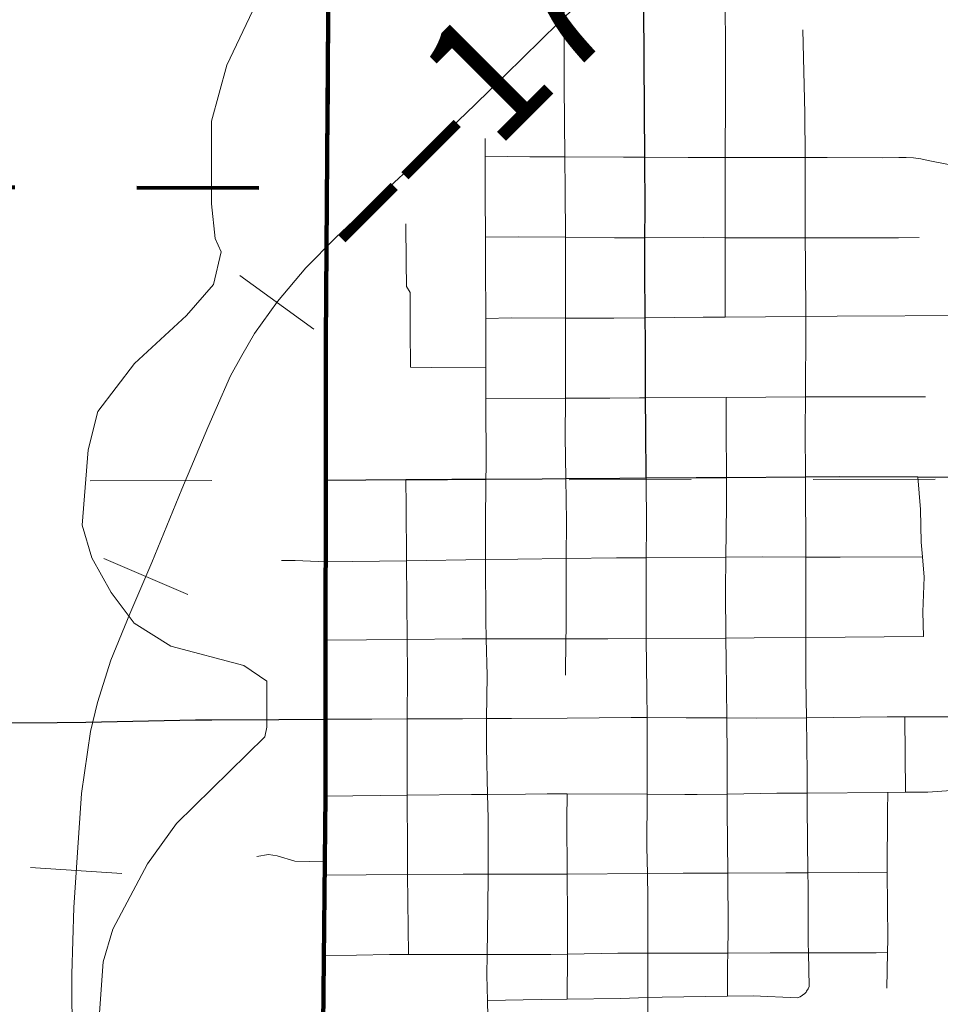
# Model space of a CAD drawing. Extents: x -32.9 to 11.1, y 33.3 to 67.3.
# Drawn here: x -6.2 to -5.4, y 58.1 to 58.9 of the extents above; entities that cross this region are included whole.
import ezdxf
from ezdxf.enums import TextEntityAlignment as Align

# ---------------------------------------------------------------- set-up
doc = ezdxf.new("R2010")
doc.units = ezdxf.units.MI
doc.header["$MEASUREMENT"] = 0
doc.linetypes.add('DGN Style 1', pattern=[0.03005, 5e-05, -0.03])
for name, color, linetype, lineweight in [('tdCoCityStreetMajor', 7, 'Continuous', 30), ('tdCoCityStreetMinor', 7, 'Continuous', 0), ('tdCoCorpBndry', 7, 'DGN Style 1', 80), ('tdCoHydroRiver', 5, 'Continuous', 0), ('tdCoPriCL', 7, 'Continuous', 0), ('tdCoPriNonDiv', 1, 'Continuous', 211), ('tdCoPriNonDivCL', 9, 'Continuous', 0), ('tdCoRRCL', 7, 'Continuous', 13), ('tdCoSectLine', 7, 'DGN Style 1', 13), ('tdCoTwpBndryShd', 7, 'Continuous', 0), ('tdStHwyPriRefPost1', 7, 'Continuous', 0), ('tdStHwyPriRefPost5', 7, 'Continuous', 0)]:
    doc.layers.add(name, color=color, linetype=linetype, lineweight=lineweight)
doc.styles.add('Style-Verdana', font='verdana.ttf')

# ---------------------------------------------------------------- blocks, each defined once
blk = doc.blocks.new('*U307')
at = {"layer": 'tdCoCityStreetMinor', "flags": 128}
for points in [[(560.6451, 598.303), (560.6436, 598.4913)], [(560.6001, 597.9029), (560.6007, 597.9366), (560.599, 598.1037), (560.6, 598.2561), (560.6005, 598.3026)]]:
    blk.add_lwpolyline(points, dxfattribs=at)
blk = doc.blocks.new('uc99')
at = {"layer": 'tdCoCityStreetMajor', "flags": 128}
for points in [[(-5.66837, 58.69858), (-5.6687, 58.73802), (-5.66857, 58.76425), (-5.66845, 58.78784), (-5.66871, 58.83042), (-5.66895, 58.86848), (-5.66986, 58.99644)], [(-5.66811, 58.65211), (-5.66821, 58.67958), (-5.66837, 58.69858)], [(-5.66805, 58.63288), (-5.66805, 58.633), (-5.66811, 58.65211)], [(-5.66771, 58.56723), (-5.66771, 58.56729), (-5.66796, 58.60683), (-5.66805, 58.63288)], [(-5.93034, 58.5656), (-5.86488, 58.56607), (-5.82703, 58.56634), (-5.79901, 58.56645), (-5.75279, 58.56663), (-5.73356, 58.56678), (-5.68917, 58.56713), (-5.66771, 58.56729), (-5.62653, 58.56762), (-5.6018, 58.56783), (-5.53703, 58.56837), (-5.50865, 58.5686), (-5.44478, 58.56814), (-5.40705, 58.56786), (-5.39324, 58.56771), (-5.38732, 58.56764), (-5.36291, 58.56737), (-5.33554, 58.56693)], [(-6.12713, 58.36709), (-6.03738, 58.36881), (-6.02395, 58.36891)], [(-6.02395, 58.36891), (-5.96883, 58.3693), (-5.93036, 58.36943)], [(-6.27162, 58.36649), (-6.24625, 58.36639), (-6.20703, 58.36649), (-6.15082, 58.36663), (-6.12713, 58.36709)]]:
    blk.add_lwpolyline(points, dxfattribs=at)
at = {"layer": 'tdCoCityStreetMinor', "flags": 128}
for points in [[(-5.735, 58.93679), (-5.73528, 58.99967), (-5.7343, 59.05047)], [(-5.60285, 58.69922), (-5.60285, 58.76437), (-5.60286, 58.77822), (-5.60273, 58.83025), (-5.60261, 58.87859), (-5.60286, 58.99844), (-5.60286, 59.01768)], [(-5.73341, 58.43542), (-5.73331, 58.44284), (-5.73315, 58.50127), (-5.73306, 58.53186), (-5.73356, 58.56678), (-5.73405, 58.6014), (-5.73389, 58.63263), (-5.7338, 58.65072), (-5.7338, 58.69844), (-5.7338, 58.73556), (-5.73391, 58.76467), (-5.73405, 58.80337), (-5.73429, 58.83066), (-5.73479, 58.88919), (-5.735, 58.93679)], [(-5.53612, 58.37071), (-5.53652, 58.40215), (-5.53652, 58.43653), (-5.53652, 58.48624), (-5.53662, 58.50238), (-5.53703, 58.56837), (-5.53726, 58.60584), (-5.53702, 58.63387), (-5.53652, 58.6924), (-5.53659, 58.69982), (-5.53701, 58.74271), (-5.53708, 58.7642), (-5.53726, 58.8194), (-5.53731, 58.83025), (-5.5375, 58.86651), (-5.53898, 58.93482)], [(-5.79965, 58.83124), (-5.79965, 58.84579)], [(-5.79882, 58.43536), (-5.79882, 58.4354), (-5.79915, 58.45073), (-5.79931, 58.50041), (-5.7994, 58.52841), (-5.79901, 58.56645), (-5.79891, 58.5765), (-5.79906, 58.63248), (-5.79913, 58.65763), (-5.79915, 58.66527), (-5.79926, 58.69807), (-5.7994, 58.74246), (-5.7995, 58.7649), (-5.79965, 58.79894), (-5.79965, 58.83124)], [(-5.79965, 58.83124), (-5.76315, 58.83075), (-5.73429, 58.83066), (-5.68621, 58.8305), (-5.66871, 58.83042), (-5.63319, 58.83025), (-5.60273, 58.83025), (-5.53731, 58.83025), (-5.51926, 58.83025), (-5.47413, 58.82976), (-5.46032, 58.83001), (-5.45429, 58.83013), (-5.44827, 58.8298), (-5.4423, 58.82902), (-5.4364, 58.82779), (-5.41815, 58.82409), (-5.40656, 58.82323), (-5.39497, 58.82236), (-5.38757, 58.82253)], [(-5.86445, 58.74421), (-5.86475, 58.77575)], [(-5.7995, 58.7649), (-5.77252, 58.76515), (-5.73391, 58.76467), (-5.69361, 58.76416), (-5.66857, 58.76425), (-5.62061, 58.76441), (-5.60285, 58.76437), (-5.53708, 58.7642), (-5.52369, 58.76416), (-5.46056, 58.76416), (-5.44379, 58.76441)], [(-5.86118, 58.68883), (-5.8613, 58.71953), (-5.86426, 58.72446), (-5.86445, 58.74421)], [(-5.79926, 58.69807), (-5.77795, 58.69857), (-5.7338, 58.69844), (-5.6941, 58.69832), (-5.66837, 58.69858), (-5.62086, 58.69906), (-5.60285, 58.69922), (-5.53659, 58.69982), (-5.51087, 58.70005), (-5.39965, 58.70054), (-5.38849, 58.70068)], [(-5.84384, 58.65799), (-5.86105, 58.65812), (-5.86118, 58.68883)], [(-5.79913, 58.65763), (-5.84384, 58.65799)], [(-5.79906, 58.63248), (-5.73389, 58.63263), (-5.69731, 58.63272), (-5.67314, 58.63297), (-5.66805, 58.633)], [(-5.66805, 58.633), (-5.60212, 58.63344), (-5.53702, 58.63387)], [(-5.60153, 58.37045), (-5.60212, 58.41768), (-5.60227, 58.43603), (-5.60261, 58.47514), (-5.60222, 58.50233), (-5.60162, 58.54468), (-5.6018, 58.56783), (-5.60212, 58.6088), (-5.60212, 58.63344)], [(-5.53702, 58.63387), (-5.52419, 58.63396), (-5.43837, 58.63396)], [(-5.86419, 58.49947), (-5.86419, 58.49947), (-5.86451, 58.54419), (-5.86488, 58.56607)], [(-5.66748, 58.43563), (-5.66748, 58.43563), (-5.66771, 58.46133), (-5.66756, 58.50193), (-5.66747, 58.52816), (-5.66771, 58.56723)], [(-5.44008, 58.43735), (-5.44059, 58.45739), (-5.4396, 58.48599), (-5.44104, 58.50271), (-5.44207, 58.5146), (-5.44256, 58.54148), (-5.44478, 58.56814)], [(-5.96671, 58.49971), (-5.95565, 58.49971), (-5.93036, 58.49852)], [(-5.93036, 58.49852), (-5.86419, 58.49947)], [(-5.86419, 58.49947), (-5.79936, 58.50041)], [(-5.86373, 58.43489), (-5.86419, 58.49947)], [(-5.79936, 58.50041), (-5.79931, 58.50041), (-5.77277, 58.50079), (-5.73315, 58.50127), (-5.69188, 58.50177), (-5.66756, 58.50193), (-5.60222, 58.50233), (-5.57252, 58.50251), (-5.53662, 58.50238), (-5.50841, 58.50227), (-5.44104, 58.50271)], [(-5.93036, 58.43416), (-5.86373, 58.43489), (-5.81864, 58.43539), (-5.79882, 58.4354), (-5.76789, 58.43541)], [(-5.86369, 58.36964), (-5.86352, 58.40584), (-5.86373, 58.43489)], [(-5.79817, 58.40535), (-5.79882, 58.43536)], [(-5.76789, 58.43541), (-5.73341, 58.43542), (-5.73337, 58.43542)], [(-5.7338, 58.4056), (-5.73341, 58.43542)], [(-5.73337, 58.43542), (-5.69903, 58.43544), (-5.66748, 58.43563), (-5.60227, 58.43603), (-5.57893, 58.43618), (-5.53652, 58.43653), (-5.44008, 58.43735)], [(-5.66707, 58.39151), (-5.66748, 58.43563)], [(-5.79847, 58.36994), (-5.79817, 58.40535)], [(-5.66688, 58.37076), (-5.66707, 58.39151)], [(-5.93036, 58.36943), (-5.89263, 58.36955), (-5.86369, 58.36964), (-5.8184, 58.36979), (-5.79847, 58.36994), (-5.77819, 58.37009), (-5.73229, 58.37043), (-5.6798, 58.37083), (-5.66688, 58.37076)], [(-5.86364, 58.30711), (-5.86377, 58.35307), (-5.86369, 58.36964)], [(-5.79768, 58.30777), (-5.79866, 58.34666), (-5.79847, 58.36994)], [(-5.66688, 58.37076), (-5.66688, 58.37076), (-5.63473, 58.37061)], [(-5.66685, 58.30786), (-5.66673, 58.3543), (-5.66688, 58.37053)], [(-5.63473, 58.37061), (-5.60185, 58.37045)], [(-5.60185, 58.37045), (-5.60153, 58.37045), (-5.57721, 58.37033), (-5.53612, 58.37071), (-5.46993, 58.37132), (-5.45538, 58.37132), (-5.44503, 58.37132)], [(-5.60072, 58.17762), (-5.60072, 58.17766), (-5.60039, 58.19795), (-5.60073, 58.24319), (-5.60113, 58.29487), (-5.60113, 58.30807), (-5.60113, 58.33753), (-5.60153, 58.37045)], [(-5.53612, 58.37053), (-5.53612, 58.37071)], [(-5.53456, 58.1778), (-5.53479, 58.18612), (-5.53479, 58.23248), (-5.53492, 58.24348), (-5.53553, 58.29758), (-5.53553, 58.30888), (-5.53553, 58.32471), (-5.53612, 58.37053)], [(-5.44503, 58.37132), (-5.39149, 58.37132), (-5.36439, 58.37132), (-5.32359, 58.37153), (-5.26796, 58.37181), (-5.25408, 58.37181)], [(-5.63583, 58.30774), (-5.62579, 58.30769), (-5.60113, 58.30807), (-5.56044, 58.30868), (-5.53553, 58.30888), (-5.46952, 58.30941), (-5.45489, 58.30952), (-5.43664, 58.30967), (-5.40212, 58.31213), (-5.39127, 58.31218), (-5.33899, 58.31238), (-5.32296, 58.31245), (-5.25934, 58.31273), (-5.22777, 58.31287), (-5.19669, 58.31303)], [(-5.93037, 58.30642), (-5.86364, 58.30711), (-5.86362, 58.30711)], [(-5.86253, 58.17646), (-5.86329, 58.242), (-5.86352, 58.26183), (-5.86364, 58.30711)], [(-5.86362, 58.30711), (-5.811, 58.30765), (-5.79768, 58.30777), (-5.79767, 58.30777)], [(-5.7972, 58.28161), (-5.79718, 58.28821), (-5.79768, 58.30777)], [(-5.79767, 58.30777), (-5.76671, 58.30803)], [(-5.76671, 58.30803), (-5.74885, 58.30819), (-5.7324, 58.30812), (-5.73238, 58.30812)], [(-5.7323, 58.13984), (-5.73218, 58.17675), (-5.73208, 58.20683), (-5.7323, 58.24249), (-5.73257, 58.28723), (-5.7324, 58.30812)], [(-5.73238, 58.30812), (-5.66685, 58.30786), (-5.66685, 58.30786)], [(-5.66567, 58.07125), (-5.66623, 58.08698), (-5.66623, 58.14114), (-5.66623, 58.15381), (-5.66623, 58.17754), (-5.66623, 58.22237), (-5.66659, 58.2429), (-5.66697, 58.26454), (-5.66685, 58.30786)], [(-5.66685, 58.30786), (-5.63583, 58.30774)], [(-5.79733, 58.24231), (-5.7972, 58.28161)], [(-5.98699, 58.25673), (-5.97737, 58.25839), (-5.97043, 58.25728), (-5.95581, 58.25293), (-5.93115, 58.25258)], [(-5.9313, 58.24157), (-5.86329, 58.242)], [(-5.86329, 58.242), (-5.81766, 58.2423), (-5.79733, 58.24231), (-5.75501, 58.24234), (-5.7323, 58.24249), (-5.66659, 58.2429), (-5.63713, 58.24308), (-5.60073, 58.24319), (-5.55304, 58.24333), (-5.53492, 58.24348), (-5.49361, 58.24382), (-5.47002, 58.24414)], [(-5.79522, 58.07338), (-5.79718, 58.11214), (-5.79788, 58.13876), (-5.79841, 58.15948), (-5.79811, 58.17646), (-5.79743, 58.21423), (-5.79733, 58.24231)], [(-5.93218, 58.17548), (-5.87808, 58.17646), (-5.86253, 58.17646), (-5.80656, 58.17646), (-5.79811, 58.17646), (-5.74589, 58.1765), (-5.73218, 58.17675), (-5.69089, 58.17749), (-5.66623, 58.17754), (-5.60072, 58.17766), (-5.56586, 58.17773), (-5.53456, 58.17773), (-5.47906, 58.17773), (-5.46964, 58.17826)], [(-5.60088, 58.14219), (-5.60088, 58.16787), (-5.60072, 58.17762)], [(-5.53599, 58.14629), (-5.53474, 58.14824), (-5.53381, 58.15036), (-5.53456, 58.17773), (-5.53456, 58.1778)], [(-5.47018, 58.14888), (-5.46964, 58.17826)], [(-5.79788, 58.13876), (-5.75378, 58.13951), (-5.7323, 58.13984), (-5.68892, 58.1405), (-5.66623, 58.14114), (-5.6544, 58.14148), (-5.60088, 58.14219), (-5.57992, 58.14247), (-5.54342, 58.14099), (-5.54128, 58.14187), (-5.53929, 58.14306), (-5.53752, 58.14455), (-5.53648, 58.14572)], [(-5.53648, 58.14572), (-5.53599, 58.14629)]]:
    blk.add_lwpolyline(points, dxfattribs=at)
at = {"layer": 'tdCoCorpBndry', "color": 7, "linetype": 'DGN Style 1', "lineweight": 80, "flags": 128}
blk.add_lwpolyline([(-5.66471, 59.57127), (-5.20389, 59.57085), (-5.20337, 59.43765), (-5.20251, 59.30125), (-4.69711, 59.30138), (-4.69525, 58.56689), (-4.64702, 58.56668), (-4.64296, 58.1918), (-4.69497, 58.18965), (-4.69519, 58.03806), (-4.94174, 58.04132), (-4.93729, 57.5539), (-5.10036, 57.555), (-5.23404, 57.5559), (-5.45052, 57.55735), (-5.45127, 57.31134), (-5.93671, 57.31209), (-6.02012, 57.31161), (-6.21089, 57.31171), (-6.20872, 57.83653), (-6.12775, 57.96251), (-6.1381, 58.06119), (-6.42837, 58.06099), (-6.42825, 58.07662), (-6.42726, 58.1654), (-6.42892, 58.56169), (-6.42582, 58.80653), (-5.92917, 58.80506), (-5.92711, 59.095), (-5.92076, 59.10456), (-5.91597, 59.11253), (-5.90429, 59.11943), (-5.88888, 59.13006), (-5.87029, 59.14122), (-5.84798, 59.15184), (-5.82779, 59.16087), (-5.81451, 59.17043), (-5.80123, 59.17946), (-5.78583, 59.18531), (-5.77361, 59.19009), (-5.76086, 59.19275), (-5.75289, 59.19646), (-5.74545, 59.20443), (-5.74067, 59.21718), (-5.73642, 59.23152), (-5.74174, 59.24481), (-5.74652, 59.26074), (-5.75342, 59.27562), (-5.76511, 59.28252), (-5.7768, 59.2873), (-5.79167, 59.28783), (-5.80495, 59.28571), (-5.81717, 59.27986), (-5.83283, 59.26711), (-5.83258, 59.30855), (-5.66656, 59.30802), (-5.66471, 59.57127)], close=True, dxfattribs=at)
at = {"layer": 'tdCoHydroRiver', "color": 5, "linetype": 'Continuous', "lineweight": 0, "flags": 128}
blk.add_lwpolyline([(-6.11626, 58.12468), (-6.11306, 58.17045), (-6.10515, 58.19727), (-6.0767, 58.25091), (-6.053, 58.28403), (-5.98034, 58.355), (-5.97875, 58.36288), (-5.97872, 58.40076), (-5.99765, 58.4134), (-6.05761, 58.42923), (-6.08759, 58.4482), (-6.10651, 58.47347), (-6.12227, 58.50189), (-6.13014, 58.52872), (-6.12536, 58.59027), (-6.11744, 58.62183), (-6.08742, 58.66126), (-6.04477, 58.70068), (-6.02265, 58.72592), (-6.01632, 58.75274), (-6.02105, 58.76379), (-6.02418, 58.79221), (-6.02412, 58.86007), (-6.01146, 58.90583), (-5.97194, 58.98944)], dxfattribs=at)
at = {"layer": 'tdCoPriCL', "color": 7, "linetype": 'Continuous', "lineweight": 0, "flags": 128}
blk.add_lwpolyline([(-5.93296, 58.12294), (-5.93255, 58.17548), (-5.93246, 58.18755), (-5.93168, 58.24157), (-5.93152, 58.25258), (-5.93075, 58.30642), (-5.93074, 58.30716), (-5.93073, 58.36943), (-5.93074, 58.4238), (-5.93074, 58.43416), (-5.93074, 58.49852), (-5.93074, 58.55746), (-5.93072, 58.5656), (-5.93049, 58.68027), (-5.93024, 58.71285), (-5.92995, 58.7498), (-5.92955, 58.80506), (-5.92749, 59.095)], dxfattribs=at)
at = {"layer": 'tdCoPriNonDiv', "color": 1, "linetype": 'Continuous', "lineweight": 211, "flags": 128}
blk.add_lwpolyline([(-5.93958, 54.77674), (-5.94327, 56.04825), (-5.94648, 56.44923), (-5.94229, 56.92863), (-5.93588, 57.4396), (-5.9344, 57.92986), (-5.9307, 58.30717), (-5.93045, 58.68028), (-5.92745, 59.09501), (-5.92404, 59.56067), (-5.92034, 59.99593), (-5.92429, 60.07484), (-5.94105, 60.22527), (-5.94658, 60.26141), (-5.94401, 60.31479), (-5.94475, 60.77545), (-5.94451, 61.4117), (-5.94377, 61.61145), (-5.94007, 61.66891), (-5.91664, 61.89307), (-5.9127, 61.96582), (-5.9127, 62.10787), (-5.9122, 62.75669), (-5.91199, 62.792)], dxfattribs=at)
at = {"layer": 'tdCoPriNonDivCL', "color": 16, "linetype": 'Continuous', "lineweight": 0, "flags": 128}
blk.add_lwpolyline([(-5.93296, 58.12294), (-5.93255, 58.17548), (-5.93246, 58.18755), (-5.93168, 58.24157), (-5.93152, 58.25258), (-5.93075, 58.30642), (-5.93074, 58.30716), (-5.93074, 58.36943), (-5.93074, 58.36943), (-5.93074, 58.4238), (-5.93074, 58.43416), (-5.93074, 58.49852), (-5.93074, 58.55746), (-5.93072, 58.5656), (-5.93049, 58.68027), (-5.93024, 58.71285), (-5.92996, 58.7498), (-5.92955, 58.80506), (-5.92955, 58.80506), (-5.9295, 58.80728), (-5.92876, 58.93502), (-5.92778, 59.04994)], dxfattribs=at)
blk.add_lwpolyline([(-5.93296, 58.12294), (-5.93255, 58.17548), (-5.93246, 58.18755), (-5.93168, 58.24157), (-5.93152, 58.25258), (-5.93075, 58.30642), (-5.93074, 58.30716), (-5.93074, 58.36943), (-5.93074, 58.36943), (-5.93074, 58.4238), (-5.93074, 58.43416), (-5.93074, 58.49852), (-5.93074, 58.55746), (-5.93072, 58.5656), (-5.93049, 58.68027), (-5.93024, 58.71285), (-5.92996, 58.7498), (-5.92955, 58.80506), (-5.92955, 58.80506), (-5.9295, 58.80728), (-5.92876, 58.93502), (-5.92778, 59.04994)], dxfattribs=at)
at = {"layer": 'tdCoRRCL', "color": 7, "linetype": 'Continuous', "lineweight": 13}
for p, q in [((-5.76738, 58.86089), (-5.81985, 58.91448)), ((-5.94014, 58.68944), (-6.00101, 58.73326)), ((-6.04356, 58.47163), (-6.11243, 58.50133)), ((-6.09766, 58.24292), (-6.17251, 58.2477))]:
    blk.add_line(p, q, dxfattribs=at)
at = {"layer": 'tdCoRRCL', "color": 7, "linetype": 'Continuous', "lineweight": 13, "flags": 128}
blk.add_lwpolyline([(-6.13833, 58.12202), (-6.13885, 58.14142), (-6.13885, 58.16029), (-6.13702, 58.21508), (-6.13413, 58.26017), (-6.13073, 58.30866), (-6.12339, 58.35926), (-6.11762, 58.38311), (-6.10687, 58.41798), (-6.09114, 58.45599), (-6.07306, 58.49793), (-6.04841, 58.55822), (-6.02718, 58.60882), (-6.02041, 58.62417), (-6.00857, 58.65102), (-5.99939, 58.6678), (-5.98891, 58.68589), (-5.97003, 58.7121), (-5.9467, 58.73962), (-5.92232, 58.76427), (-5.87776, 58.80647), (-5.85967, 58.82325), (-5.8366, 58.84605), (-5.8351, 58.8475), (-5.80829, 58.87332), (-5.78313, 58.89796), (-5.73961, 58.94069), (-5.70868, 58.97005)], dxfattribs=at)
at = {"layer": 'tdCoSectLine', "color": 7, "linetype": 'DGN Style 1', "lineweight": 0, "flags": 128}
for points in [[(-5.93068, 58.56561), (-5.92397, 59.5666)], [(-6.92377, 58.56243), (-5.93068, 58.56561)], [(-5.93539, 57.5609), (-5.93068, 58.56561)], [(-5.93068, 58.56561), (-4.94699, 58.56694)]]:
    blk.add_lwpolyline(points, dxfattribs=at)
at = {"layer": 'tdCoTwpBndryShd', "color": 7, "linetype": 'Continuous', "lineweight": 0, "flags": 128}
blk.add_lwpolyline([(-5.9122, 62.69208), (-5.94401, 61.56484), (-5.94426, 60.55762), (-5.92397, 59.5666), (-5.93068, 58.56561), (-5.93539, 57.5609), (-5.94614, 56.56088), (-5.94162, 55.45429)], dxfattribs=at)
at = {"layer": 'tdCoCityStreetMinor', "xscale": 0.3280839895260334, "yscale": 0.3280839895403385, "zscale": 0.3280839895260334, "rotation": 359.9999999916727}
blk.add_blockref('*U307', (-189.39356, -137.98411), dxfattribs=at)
at = {"layer": 'tdStHwyPriRefPost1', "color": 1, "linetype": 'Continuous', "lineweight": 0, "style": 'Style-Verdana'}
blk.add_text('‒‒175', height=0.1, rotation=45, dxfattribs=at).set_placement((-5.92983, 58.76733), align=Align.MIDDLE_LEFT)
at = {"layer": 'tdStHwyPriRefPost5', "color": 1, "linetype": 'Continuous', "lineweight": 0, "style": 'Style-Verdana'}
blk.add_text('‒‒175', height=0.1, rotation=45, dxfattribs=at).set_placement((-5.92983, 58.76733), align=Align.MIDDLE_LEFT)
blk = doc.blocks.new('*U375')
at = {"layer": 'tdCoCityStreetMinor', "flags": 128}
for points in [[(560.6451, 598.303), (560.6436, 598.4913)], [(560.6001, 597.9029), (560.6007, 597.9366), (560.599, 598.1037), (560.6, 598.2561), (560.6005, 598.3026)]]:
    blk.add_lwpolyline(points, dxfattribs=at)

msp = doc.modelspace()

# ---------------------------------------------------------------- linework, layer by layer
at = {"layer": 'tdCoCityStreetMajor', "flags": 128}
for points in [[(-5.66837, 58.69858), (-5.6687, 58.73802), (-5.66857, 58.76425), (-5.66845, 58.78784), (-5.66871, 58.83042), (-5.66895, 58.86848), (-5.66986, 58.99644)], [(-5.66811, 58.65211), (-5.66821, 58.67958), (-5.66837, 58.69858)], [(-5.66805, 58.63288), (-5.66805, 58.633), (-5.66811, 58.65211)], [(-5.66771, 58.56723), (-5.66771, 58.56729), (-5.66796, 58.60683), (-5.66805, 58.63288)], [(-5.93034, 58.5656), (-5.86488, 58.56607), (-5.82703, 58.56634), (-5.79901, 58.56645), (-5.75279, 58.56663), (-5.73356, 58.56678), (-5.68917, 58.56713), (-5.66771, 58.56729), (-5.62653, 58.56762), (-5.6018, 58.56783), (-5.53703, 58.56837), (-5.50865, 58.5686), (-5.44478, 58.56814), (-5.40705, 58.56786), (-5.39324, 58.56771), (-5.38732, 58.56764), (-5.36291, 58.56737), (-5.33554, 58.56693)], [(-6.12713, 58.36709), (-6.03738, 58.36881), (-6.02395, 58.36891)], [(-6.02395, 58.36891), (-5.96883, 58.3693), (-5.93036, 58.36943)], [(-6.27162, 58.36649), (-6.24625, 58.36639), (-6.20703, 58.36649), (-6.15082, 58.36663), (-6.12713, 58.36709)]]:
    msp.add_lwpolyline(points, dxfattribs=at)
at = {"layer": 'tdCoCityStreetMinor', "flags": 128}
for points in [[(-5.735, 58.93679), (-5.73528, 58.99967), (-5.7343, 59.05047)], [(-5.60285, 58.69922), (-5.60285, 58.76437), (-5.60286, 58.77822), (-5.60273, 58.83025), (-5.60261, 58.87859), (-5.60286, 58.99844), (-5.60286, 59.01768)], [(-5.73341, 58.43542), (-5.73331, 58.44284), (-5.73315, 58.50127), (-5.73306, 58.53186), (-5.73356, 58.56678), (-5.73405, 58.6014), (-5.73389, 58.63263), (-5.7338, 58.65072), (-5.7338, 58.69844), (-5.7338, 58.73556), (-5.73391, 58.76467), (-5.73405, 58.80337), (-5.73429, 58.83066), (-5.73479, 58.88919), (-5.735, 58.93679)], [(-5.53612, 58.37071), (-5.53652, 58.40215), (-5.53652, 58.43653), (-5.53652, 58.48624), (-5.53662, 58.50238), (-5.53703, 58.56837), (-5.53726, 58.60584), (-5.53702, 58.63387), (-5.53652, 58.6924), (-5.53659, 58.69982), (-5.53701, 58.74271), (-5.53708, 58.7642), (-5.53726, 58.8194), (-5.53731, 58.83025), (-5.5375, 58.86651), (-5.53898, 58.93482)], [(-5.79965, 58.83124), (-5.79965, 58.84579)], [(-5.79882, 58.43536), (-5.79882, 58.4354), (-5.79915, 58.45073), (-5.79931, 58.50041), (-5.7994, 58.52841), (-5.79901, 58.56645), (-5.79891, 58.5765), (-5.79906, 58.63248), (-5.79913, 58.65763), (-5.79915, 58.66527), (-5.79926, 58.69807), (-5.7994, 58.74246), (-5.7995, 58.7649), (-5.79965, 58.79894), (-5.79965, 58.83124)], [(-5.79965, 58.83124), (-5.76315, 58.83075), (-5.73429, 58.83066), (-5.68621, 58.8305), (-5.66871, 58.83042), (-5.63319, 58.83025), (-5.60273, 58.83025), (-5.53731, 58.83025), (-5.51926, 58.83025), (-5.47413, 58.82976), (-5.46032, 58.83001), (-5.45429, 58.83013), (-5.44827, 58.8298), (-5.4423, 58.82902), (-5.4364, 58.82779), (-5.41815, 58.82409), (-5.40656, 58.82323), (-5.39497, 58.82236), (-5.38757, 58.82253)], [(-5.86445, 58.74421), (-5.86475, 58.77575)], [(-5.7995, 58.7649), (-5.77252, 58.76515), (-5.73391, 58.76467), (-5.69361, 58.76416), (-5.66857, 58.76425), (-5.62061, 58.76441), (-5.60285, 58.76437), (-5.53708, 58.7642), (-5.52369, 58.76416), (-5.46056, 58.76416), (-5.44379, 58.76441)], [(-5.86118, 58.68883), (-5.8613, 58.71953), (-5.86426, 58.72446), (-5.86445, 58.74421)], [(-5.79926, 58.69807), (-5.77795, 58.69857), (-5.7338, 58.69844), (-5.6941, 58.69832), (-5.66837, 58.69858), (-5.62086, 58.69906), (-5.60285, 58.69922), (-5.53659, 58.69982), (-5.51087, 58.70005), (-5.39965, 58.70054), (-5.38849, 58.70068)], [(-5.84384, 58.65799), (-5.86105, 58.65812), (-5.86118, 58.68883)], [(-5.79913, 58.65763), (-5.84384, 58.65799)], [(-5.79906, 58.63248), (-5.73389, 58.63263), (-5.69731, 58.63272), (-5.67314, 58.63297), (-5.66805, 58.633)], [(-5.66805, 58.633), (-5.60212, 58.63344), (-5.53702, 58.63387)], [(-5.60153, 58.37045), (-5.60212, 58.41768), (-5.60227, 58.43603), (-5.60261, 58.47514), (-5.60222, 58.50233), (-5.60162, 58.54468), (-5.6018, 58.56783), (-5.60212, 58.6088), (-5.60212, 58.63344)], [(-5.53702, 58.63387), (-5.52419, 58.63396), (-5.43837, 58.63396)], [(-5.86419, 58.49947), (-5.86419, 58.49947), (-5.86451, 58.54419), (-5.86488, 58.56607)], [(-5.66748, 58.43563), (-5.66748, 58.43563), (-5.66771, 58.46133), (-5.66756, 58.50193), (-5.66747, 58.52816), (-5.66771, 58.56723)], [(-5.44008, 58.43735), (-5.44059, 58.45739), (-5.4396, 58.48599), (-5.44104, 58.50271), (-5.44207, 58.5146), (-5.44256, 58.54148), (-5.44478, 58.56814)], [(-5.96671, 58.49971), (-5.95565, 58.49971), (-5.93036, 58.49852)], [(-5.93036, 58.49852), (-5.86419, 58.49947)], [(-5.86419, 58.49947), (-5.79936, 58.50041)], [(-5.86373, 58.43489), (-5.86419, 58.49947)], [(-5.79936, 58.50041), (-5.79931, 58.50041), (-5.77277, 58.50079), (-5.73315, 58.50127), (-5.69188, 58.50177), (-5.66756, 58.50193), (-5.60222, 58.50233), (-5.57252, 58.50251), (-5.53662, 58.50238), (-5.50841, 58.50227), (-5.44104, 58.50271)], [(-5.93036, 58.43416), (-5.86373, 58.43489), (-5.81864, 58.43539), (-5.79882, 58.4354), (-5.76789, 58.43541)], [(-5.86369, 58.36964), (-5.86352, 58.40584), (-5.86373, 58.43489)], [(-5.79817, 58.40535), (-5.79882, 58.43536)], [(-5.76789, 58.43541), (-5.73341, 58.43542), (-5.73337, 58.43542)], [(-5.7338, 58.4056), (-5.73341, 58.43542)], [(-5.73337, 58.43542), (-5.69903, 58.43544), (-5.66748, 58.43563), (-5.60227, 58.43603), (-5.57893, 58.43618), (-5.53652, 58.43653), (-5.44008, 58.43735)], [(-5.66707, 58.39151), (-5.66748, 58.43563)], [(-5.79847, 58.36994), (-5.79817, 58.40535)], [(-5.66688, 58.37076), (-5.66707, 58.39151)], [(-5.93036, 58.36943), (-5.89263, 58.36955), (-5.86369, 58.36964), (-5.8184, 58.36979), (-5.79847, 58.36994), (-5.77819, 58.37009), (-5.73229, 58.37043), (-5.6798, 58.37083), (-5.66688, 58.37076)], [(-5.86364, 58.30711), (-5.86377, 58.35307), (-5.86369, 58.36964)], [(-5.79768, 58.30777), (-5.79866, 58.34666), (-5.79847, 58.36994)], [(-5.66688, 58.37076), (-5.66688, 58.37076), (-5.63473, 58.37061)], [(-5.66685, 58.30786), (-5.66673, 58.3543), (-5.66688, 58.37053)], [(-5.63473, 58.37061), (-5.60185, 58.37045)], [(-5.60185, 58.37045), (-5.60153, 58.37045), (-5.57721, 58.37033), (-5.53612, 58.37071), (-5.46993, 58.37132), (-5.45538, 58.37132), (-5.44503, 58.37132)], [(-5.60072, 58.17762), (-5.60072, 58.17766), (-5.60039, 58.19795), (-5.60073, 58.24319), (-5.60113, 58.29487), (-5.60113, 58.30807), (-5.60113, 58.33753), (-5.60153, 58.37045)], [(-5.53612, 58.37053), (-5.53612, 58.37071)], [(-5.53456, 58.1778), (-5.53479, 58.18612), (-5.53479, 58.23248), (-5.53492, 58.24348), (-5.53553, 58.29758), (-5.53553, 58.30888), (-5.53553, 58.32471), (-5.53612, 58.37053)], [(-5.44503, 58.37132), (-5.39149, 58.37132), (-5.36439, 58.37132), (-5.32359, 58.37153), (-5.26796, 58.37181), (-5.25408, 58.37181)], [(-5.63583, 58.30774), (-5.62579, 58.30769), (-5.60113, 58.30807), (-5.56044, 58.30868), (-5.53553, 58.30888), (-5.46952, 58.30941), (-5.45489, 58.30952), (-5.43664, 58.30967), (-5.40212, 58.31213), (-5.39127, 58.31218), (-5.33899, 58.31238), (-5.32296, 58.31245), (-5.25934, 58.31273), (-5.22777, 58.31287), (-5.19669, 58.31303)], [(-5.93037, 58.30642), (-5.86364, 58.30711), (-5.86362, 58.30711)], [(-5.86253, 58.17646), (-5.86329, 58.242), (-5.86352, 58.26183), (-5.86364, 58.30711)], [(-5.86362, 58.30711), (-5.811, 58.30765), (-5.79768, 58.30777), (-5.79767, 58.30777)], [(-5.7972, 58.28161), (-5.79718, 58.28821), (-5.79768, 58.30777)], [(-5.79767, 58.30777), (-5.76671, 58.30803)], [(-5.76671, 58.30803), (-5.74885, 58.30819), (-5.7324, 58.30812), (-5.73238, 58.30812)], [(-5.7323, 58.13984), (-5.73218, 58.17675), (-5.73208, 58.20683), (-5.7323, 58.24249), (-5.73257, 58.28723), (-5.7324, 58.30812)], [(-5.73238, 58.30812), (-5.66685, 58.30786), (-5.66685, 58.30786)], [(-5.66567, 58.07125), (-5.66623, 58.08698), (-5.66623, 58.14114), (-5.66623, 58.15381), (-5.66623, 58.17754), (-5.66623, 58.22237), (-5.66659, 58.2429), (-5.66697, 58.26454), (-5.66685, 58.30786)], [(-5.66685, 58.30786), (-5.63583, 58.30774)], [(-5.79733, 58.24231), (-5.7972, 58.28161)], [(-5.98699, 58.25673), (-5.97737, 58.25839), (-5.97043, 58.25728), (-5.95581, 58.25293), (-5.93115, 58.25258)], [(-5.9313, 58.24157), (-5.86329, 58.242)], [(-5.86329, 58.242), (-5.81766, 58.2423), (-5.79733, 58.24231), (-5.75501, 58.24234), (-5.7323, 58.24249), (-5.66659, 58.2429), (-5.63713, 58.24308), (-5.60073, 58.24319), (-5.55304, 58.24333), (-5.53492, 58.24348), (-5.49361, 58.24382), (-5.47002, 58.24414)], [(-5.79522, 58.07338), (-5.79718, 58.11214), (-5.79788, 58.13876), (-5.79841, 58.15948), (-5.79811, 58.17646), (-5.79743, 58.21423), (-5.79733, 58.24231)], [(-5.93218, 58.17548), (-5.87808, 58.17646), (-5.86253, 58.17646), (-5.80656, 58.17646), (-5.79811, 58.17646), (-5.74589, 58.1765), (-5.73218, 58.17675), (-5.69089, 58.17749), (-5.66623, 58.17754), (-5.60072, 58.17766), (-5.56586, 58.17773), (-5.53456, 58.17773), (-5.47906, 58.17773), (-5.46964, 58.17826)], [(-5.60088, 58.14219), (-5.60088, 58.16787), (-5.60072, 58.17762)], [(-5.53599, 58.14629), (-5.53474, 58.14824), (-5.53381, 58.15036), (-5.53456, 58.17773), (-5.53456, 58.1778)], [(-5.47018, 58.14888), (-5.46964, 58.17826)], [(-5.79788, 58.13876), (-5.75378, 58.13951), (-5.7323, 58.13984), (-5.68892, 58.1405), (-5.66623, 58.14114), (-5.6544, 58.14148), (-5.60088, 58.14219), (-5.57992, 58.14247), (-5.54342, 58.14099), (-5.54128, 58.14187), (-5.53929, 58.14306), (-5.53752, 58.14455), (-5.53648, 58.14572)], [(-5.53648, 58.14572), (-5.53599, 58.14629)]]:
    msp.add_lwpolyline(points, dxfattribs=at)
at = {"layer": 'tdCoCorpBndry', "color": 7, "linetype": 'DGN Style 1', "lineweight": 80, "flags": 128}
msp.add_lwpolyline([(-5.66471, 59.57127), (-5.20389, 59.57085), (-5.20337, 59.43765), (-5.20251, 59.30125), (-4.69711, 59.30138), (-4.69525, 58.56689), (-4.64702, 58.56668), (-4.64296, 58.1918), (-4.69497, 58.18965), (-4.69519, 58.03806), (-4.94174, 58.04132), (-4.93729, 57.5539), (-5.10036, 57.555), (-5.23404, 57.5559), (-5.45052, 57.55735), (-5.45127, 57.31134), (-5.93671, 57.31209), (-6.02012, 57.31161), (-6.21089, 57.31171), (-6.20872, 57.83653), (-6.12775, 57.96251), (-6.1381, 58.06119), (-6.42837, 58.06099), (-6.42825, 58.07662), (-6.42726, 58.1654), (-6.42892, 58.56169), (-6.42582, 58.80653), (-5.92917, 58.80506), (-5.92711, 59.095), (-5.92076, 59.10456), (-5.91597, 59.11253), (-5.90429, 59.11943), (-5.88888, 59.13006), (-5.87029, 59.14122), (-5.84798, 59.15184), (-5.82779, 59.16087), (-5.81451, 59.17043), (-5.80123, 59.17946), (-5.78583, 59.18531), (-5.77361, 59.19009), (-5.76086, 59.19275), (-5.75289, 59.19646), (-5.74545, 59.20443), (-5.74067, 59.21718), (-5.73642, 59.23152), (-5.74174, 59.24481), (-5.74652, 59.26074), (-5.75342, 59.27562), (-5.76511, 59.28252), (-5.7768, 59.2873), (-5.79167, 59.28783), (-5.80495, 59.28571), (-5.81717, 59.27986), (-5.83283, 59.26711), (-5.83258, 59.30855), (-5.66656, 59.30802), (-5.66471, 59.57127)], close=True, dxfattribs=at)
at = {"layer": 'tdCoHydroRiver', "color": 5, "linetype": 'Continuous', "lineweight": 0, "flags": 128}
msp.add_lwpolyline([(-6.11626, 58.12468), (-6.11306, 58.17045), (-6.10515, 58.19727), (-6.0767, 58.25091), (-6.053, 58.28403), (-5.98034, 58.355), (-5.97875, 58.36288), (-5.97872, 58.40076), (-5.99765, 58.4134), (-6.05761, 58.42923), (-6.08759, 58.4482), (-6.10651, 58.47347), (-6.12227, 58.50189), (-6.13014, 58.52872), (-6.12536, 58.59027), (-6.11744, 58.62183), (-6.08742, 58.66126), (-6.04477, 58.70068), (-6.02265, 58.72592), (-6.01632, 58.75274), (-6.02105, 58.76379), (-6.02418, 58.79221), (-6.02412, 58.86007), (-6.01146, 58.90583), (-5.97194, 58.98944)], dxfattribs=at)
at = {"layer": 'tdCoPriCL', "color": 7, "linetype": 'Continuous', "lineweight": 0, "flags": 128}
msp.add_lwpolyline([(-5.93296, 58.12294), (-5.93255, 58.17548), (-5.93246, 58.18755), (-5.93168, 58.24157), (-5.93152, 58.25258), (-5.93075, 58.30642), (-5.93074, 58.30716), (-5.93073, 58.36943), (-5.93074, 58.4238), (-5.93074, 58.43416), (-5.93074, 58.49852), (-5.93074, 58.55746), (-5.93072, 58.5656), (-5.93049, 58.68027), (-5.93024, 58.71285), (-5.92995, 58.7498), (-5.92955, 58.80506), (-5.92749, 59.095)], dxfattribs=at)
at = {"layer": 'tdCoPriNonDiv', "color": 1, "linetype": 'Continuous', "lineweight": 211, "flags": 128}
msp.add_lwpolyline([(-5.93958, 54.77674), (-5.94327, 56.04825), (-5.94648, 56.44923), (-5.94229, 56.92863), (-5.93588, 57.4396), (-5.9344, 57.92986), (-5.9307, 58.30717), (-5.93045, 58.68028), (-5.92745, 59.09501), (-5.92404, 59.56067), (-5.92034, 59.99593), (-5.92429, 60.07484), (-5.94105, 60.22527), (-5.94658, 60.26141), (-5.94401, 60.31479), (-5.94475, 60.77545), (-5.94451, 61.4117), (-5.94377, 61.61145), (-5.94007, 61.66891), (-5.91664, 61.89307), (-5.9127, 61.96582), (-5.9127, 62.10787), (-5.9122, 62.75669), (-5.91199, 62.792)], dxfattribs=at)
at = {"layer": 'tdCoPriNonDivCL', "color": 16, "linetype": 'Continuous', "lineweight": 0, "flags": 128}
msp.add_lwpolyline([(-5.93296, 58.12294), (-5.93255, 58.17548), (-5.93246, 58.18755), (-5.93168, 58.24157), (-5.93152, 58.25258), (-5.93075, 58.30642), (-5.93074, 58.30716), (-5.93074, 58.36943), (-5.93074, 58.36943), (-5.93074, 58.4238), (-5.93074, 58.43416), (-5.93074, 58.49852), (-5.93074, 58.55746), (-5.93072, 58.5656), (-5.93049, 58.68027), (-5.93024, 58.71285), (-5.92996, 58.7498), (-5.92955, 58.80506), (-5.92955, 58.80506), (-5.9295, 58.80728), (-5.92876, 58.93502), (-5.92778, 59.04994)], dxfattribs=at)
msp.add_lwpolyline([(-5.93296, 58.12294), (-5.93255, 58.17548), (-5.93246, 58.18755), (-5.93168, 58.24157), (-5.93152, 58.25258), (-5.93075, 58.30642), (-5.93074, 58.30716), (-5.93074, 58.36943), (-5.93074, 58.36943), (-5.93074, 58.4238), (-5.93074, 58.43416), (-5.93074, 58.49852), (-5.93074, 58.55746), (-5.93072, 58.5656), (-5.93049, 58.68027), (-5.93024, 58.71285), (-5.92996, 58.7498), (-5.92955, 58.80506), (-5.92955, 58.80506), (-5.9295, 58.80728), (-5.92876, 58.93502), (-5.92778, 59.04994)], dxfattribs=at)
at = {"layer": 'tdCoRRCL', "color": 7, "linetype": 'Continuous', "lineweight": 13}
for p, q in [((-5.76738, 58.86089), (-5.81985, 58.91448)), ((-5.94014, 58.68944), (-6.00101, 58.73326)), ((-6.04356, 58.47163), (-6.11243, 58.50133)), ((-6.09766, 58.24292), (-6.17251, 58.2477))]:
    msp.add_line(p, q, dxfattribs=at)
at = {"layer": 'tdCoRRCL', "color": 7, "linetype": 'Continuous', "lineweight": 13, "flags": 128}
msp.add_lwpolyline([(-6.13833, 58.12202), (-6.13885, 58.14142), (-6.13885, 58.16029), (-6.13702, 58.21508), (-6.13413, 58.26017), (-6.13073, 58.30866), (-6.12339, 58.35926), (-6.11762, 58.38311), (-6.10687, 58.41798), (-6.09114, 58.45599), (-6.07306, 58.49793), (-6.04841, 58.55822), (-6.02718, 58.60882), (-6.02041, 58.62417), (-6.00857, 58.65102), (-5.99939, 58.6678), (-5.98891, 58.68589), (-5.97003, 58.7121), (-5.9467, 58.73962), (-5.92232, 58.76427), (-5.87776, 58.80647), (-5.85967, 58.82325), (-5.8366, 58.84605), (-5.8351, 58.8475), (-5.80829, 58.87332), (-5.78313, 58.89796), (-5.73961, 58.94069), (-5.70868, 58.97005)], dxfattribs=at)
at = {"layer": 'tdCoSectLine', "color": 7, "linetype": 'DGN Style 1', "lineweight": 0, "flags": 128}
for points in [[(-5.93068, 58.56561), (-5.92397, 59.5666)], [(-6.92377, 58.56243), (-5.93068, 58.56561)], [(-5.93539, 57.5609), (-5.93068, 58.56561)], [(-5.93068, 58.56561), (-4.94699, 58.56694)]]:
    msp.add_lwpolyline(points, dxfattribs=at)
at = {"layer": 'tdCoTwpBndryShd', "color": 7, "linetype": 'Continuous', "lineweight": 0, "flags": 128}
msp.add_lwpolyline([(-5.9122, 62.69208), (-5.94401, 61.56484), (-5.94426, 60.55762), (-5.92397, 59.5666), (-5.93068, 58.56561), (-5.93539, 57.5609), (-5.94614, 56.56088), (-5.94162, 55.45429)], dxfattribs=at)

# ---------------------------------------------------------------- block references
at = {"color": 7, "linetype": 'Continuous', "lineweight": 0}
msp.add_blockref('uc99', (0, 0), dxfattribs=at)
at = {"layer": 'tdCoCityStreetMinor', "xscale": 0.3280839895260334, "yscale": 0.3280839895403385, "zscale": 0.3280839895260334, "rotation": 359.9999999916727}
msp.add_blockref('*U375', (-189.39356, -137.98411), dxfattribs=at)

# ---------------------------------------------------------------- texts
at = {"layer": 'tdStHwyPriRefPost1', "color": 1, "linetype": 'Continuous', "lineweight": 0, "style": 'Style-Verdana'}
msp.add_text('‒‒175', height=0.1, rotation=45, dxfattribs=at).set_placement((-5.92983, 58.76733), align=Align.MIDDLE_LEFT)
at = {"layer": 'tdStHwyPriRefPost5', "color": 1, "linetype": 'Continuous', "lineweight": 0, "style": 'Style-Verdana'}
msp.add_text('‒‒175', height=0.1, rotation=45, dxfattribs=at).set_placement((-5.92983, 58.76733), align=Align.MIDDLE_LEFT)

doc.saveas('drawing.dxf')
